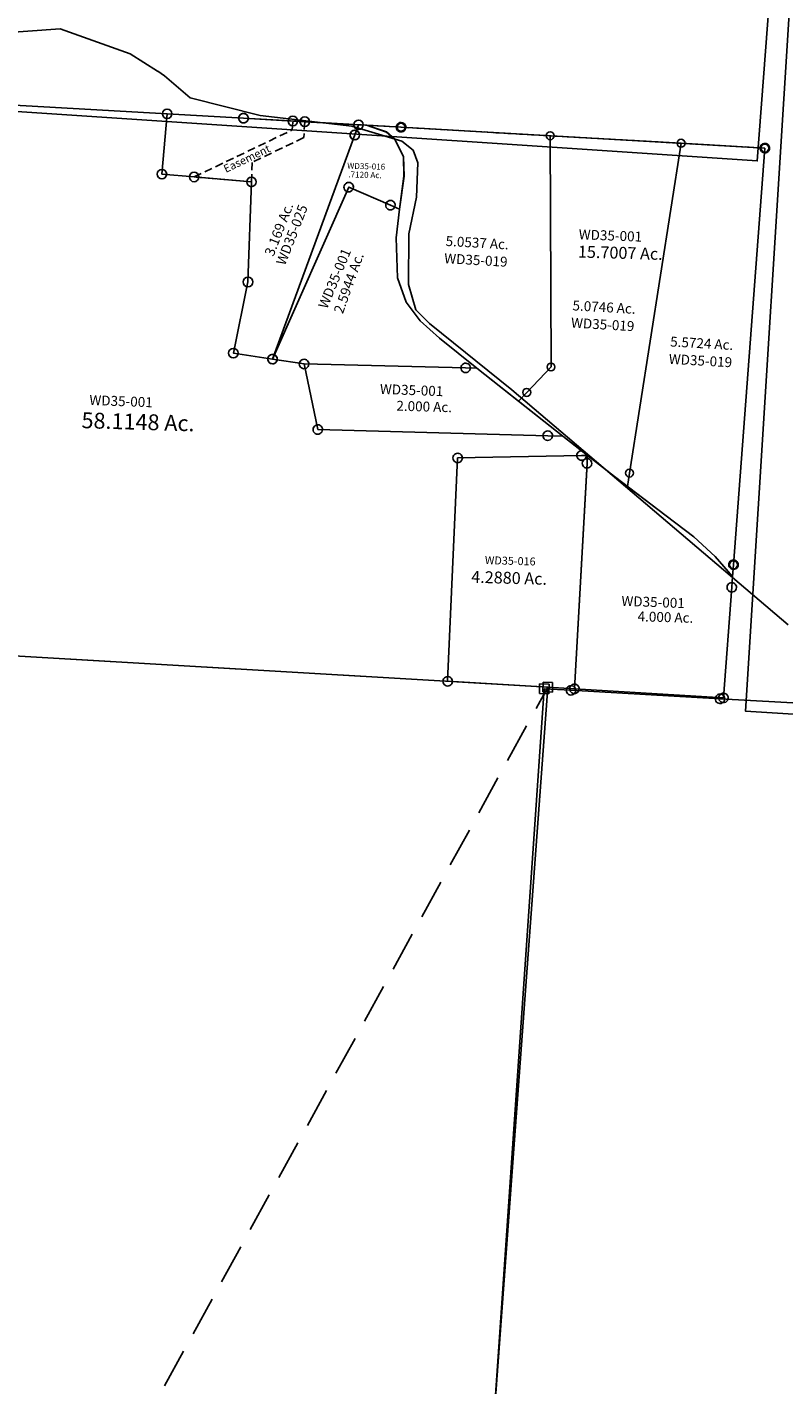
# Model space of a CAD drawing. Units: feet. Extents: x 2014218 to 2073643, y 525144 to 570459.
# Drawn here: x 2033086 to 2034997, y 556340 to 559766 of the extents above; entities that cross this region are included whole.
import ezdxf
from ezdxf.enums import TextEntityAlignment as Align

# ---------------------------------------------------------------- set-up
doc = ezdxf.new("R2010")
doc.units = ezdxf.units.FT
doc.header["$MEASUREMENT"] = 0
doc.linetypes.add('DASHED', pattern=[0.75, 0.5, -0.25])
for name, color, linetype in [('DEED', 30, 'CONTINUOUS'), ('OMTA GPS ROADS', 4, 'CONTINUOUS'), ('SURVEY', 2, 'CONTINUOUS')]:
    doc.layers.add(name, color=color, linetype=linetype)
doc.styles.add('ARIAL', font='arial.ttf')
doc.styles.get("Standard").update_dxf_attribs({"font": 'romans.shx', "height": 400})

# ---------------------------------------------------------------- blocks, each defined once
blk = doc.blocks.new('WARDWDA$C41E47CF0')
at = {"layer": 'SURVEY', "color": 2}
for p, q in [((254.1, 1391.8), (278.1, 1391.8)), ((254.1, 1367.8), (254.1, 1391.8)), ((260, 1019.6), (266.1, 1379.8)), ((266.1, 1379.8), (1374, 1348.3)), ((278.1, 1391.8), (278.1, 1367.8)), ((278.1, 1367.8), (254.1, 1367.8)), ((1362, 1348.3), (1362.5, 1351.4)), ((1362.5, 1345.2), (1362, 1348.3)), ((1362.5, 1351.4), (1363.7, 1354.3)), ((1363.7, 1342.3), (1362.5, 1345.2)), ((1363.7, 1354.3), (1365.6, 1356.7)), ((1365.6, 1339.9), (1363.7, 1342.3)), ((1365.6, 1356.7), (1368, 1358.6)), ((1368, 1338), (1365.6, 1339.9)), ((1368, 1358.6), (1370.9, 1359.8)), ((1370.9, 1336.8), (1368, 1338)), ((1370.9, 1359.8), (1374, 1360.3)), ((1374, 1336.3), (1370.9, 1336.8)), ((1374, 1360.3), (1377.1, 1359.8)), ((1374, 1348.3), (1684.7, 1339.5)), ((1377.1, 1336.8), (1374, 1336.3)), ((1377.1, 1359.8), (1380, 1358.6)), ((1380, 1338), (1377.1, 1336.8)), ((1380, 1358.6), (1382.4, 1356.7)), ((1382.4, 1339.9), (1380, 1338)), ((1382.4, 1356.7), (1384.3, 1354.3)), ((1384.3, 1342.3), (1382.4, 1339.9)), ((1384.3, 1354.3), (1385.5, 1351.4)), ((1385.5, 1345.2), (1384.3, 1342.3)), ((1385.5, 1351.4), (1386, 1348.3)), ((1386, 1348.3), (1385.5, 1345.2)), ((1684.7, 1339.5), (1736.2, 1323.8)), ((1684.7, 1339.5), (1736.2, 1323.8)), ((1772.3, 1337), (1684.7, 1339.5)), ((1760.3, 1337), (1760.8, 1340.1)), ((1760.8, 1333.8), (1760.3, 1337)), ((1760.8, 1340.1), (1762, 1343)), ((1762, 1343), (1763.9, 1345.4)), ((1763.9, 1345.4), (1766.3, 1347.3)), ((1766.3, 1347.3), (1769.2, 1348.5)), ((1769.2, 1348.5), (1772.3, 1349)), ((1772.3, 1349), (1775.4, 1348.5)), ((2691.6, 1310.8), (1772.3, 1337)), ((1775.4, 1348.5), (1778.3, 1347.3)), ((1778.3, 1347.3), (1780.7, 1345.4)), ((1780.7, 1345.4), (1782.6, 1343)), ((1782.6, 1343), (1783.8, 1340.1)), ((1783.8, 1340.1), (1784.3, 1337)), ((1784.3, 1337), (1783.8, 1333.8)), ((1736.2, 1323.8), (1757.5, 1306.7)), ((1736.2, 1323.8), (1757.5, 1306.7)), ((1757.5, 1306.7), (1780.5, 1262.4)), ((1757.5, 1306.7), (1780.5, 1262.4)), ((1762, 1331), (1760.8, 1333.8)), ((1763.9, 1328.6), (1762, 1331)), ((1766.3, 1326.6), (1763.9, 1328.6)), ((1769.2, 1325.4), (1766.3, 1326.6)), ((1772.3, 1325), (1769.2, 1325.4)), ((1775.4, 1325.4), (1772.3, 1325)), ((1778.3, 1326.6), (1775.4, 1325.4)), ((1780.7, 1328.6), (1778.3, 1326.6)), ((1782.6, 1331), (1780.7, 1328.6)), ((1783.8, 1333.8), (1782.6, 1331)), ((2642.9, 257.6), (2691.6, 1310.8)), ((2679.6, 1310.8), (2680.1, 1313.9)), ((2680.1, 1307.7), (2679.6, 1310.8)), ((2680.1, 1313.9), (2681.3, 1316.8)), ((2681.3, 1304.8), (2680.1, 1307.7)), ((2681.3, 1316.8), (2683.2, 1319.2)), ((2683.2, 1302.4), (2681.3, 1304.8)), ((2683.2, 1319.2), (2685.6, 1321.1)), ((2685.6, 1300.5), (2683.2, 1302.4)), ((2685.6, 1321.1), (2688.5, 1322.3)), ((2688.5, 1322.3), (2691.6, 1322.8)), ((2691.6, 1322.8), (2694.7, 1322.3)), ((2694.7, 1322.3), (2697.6, 1321.1)), ((2697.6, 1321.1), (2700, 1319.2)), ((2700, 1302.4), (2697.6, 1300.5)), ((2700, 1319.2), (2701.9, 1316.8)), ((2701.9, 1304.8), (2700, 1302.4)), ((2701.9, 1316.8), (2703.1, 1313.9)), ((2703.1, 1307.7), (2701.9, 1304.8)), ((2703.1, 1313.9), (2703.6, 1310.8)), ((2703.6, 1310.8), (2703.1, 1307.7)), ((2688.5, 1299.3), (2685.6, 1300.5)), ((2691.6, 1298.8), (2688.5, 1299.3)), ((2694.7, 1299.3), (2691.6, 1298.8)), ((2697.6, 1300.5), (2694.7, 1299.3)), ((1780.5, 1262.4), (1783.2, 1213.9)), ((1780.5, 1262.4), (1783.2, 1213.9)), ((1783.2, 1213.9), (1774.3, 1130.3)), ((1783.2, 1213.9), (1774.3, 1130.3)), ((1644.5, 1182), (1464.8, 742.6)), ((1644.5, 1182), (1464.8, 742.6)), ((1632.5, 1182), (1633, 1185.1)), ((1633, 1178.9), (1632.5, 1182)), ((1633, 1185.1), (1634.2, 1188)), ((1634.2, 1176), (1633, 1178.9)), ((1634.2, 1188), (1636.1, 1190.4)), ((1636.1, 1173.6), (1634.2, 1176)), ((1636.1, 1190.4), (1638.5, 1192.3)), ((1638.5, 1171.7), (1636.1, 1173.6)), ((1638.5, 1192.3), (1641.4, 1193.5)), ((1641.4, 1170.5), (1638.5, 1171.7)), ((1641.4, 1193.5), (1644.5, 1194)), ((1644.5, 1170), (1641.4, 1170.5)), ((1644.5, 1194), (1647.7, 1193.5)), ((1751.1, 1139.6), (1644.5, 1182)), ((1751.1, 1139.6), (1644.5, 1182)), ((1647.7, 1170.5), (1644.5, 1170)), ((1647.7, 1193.5), (1650.5, 1192.3)), ((1650.5, 1171.7), (1647.7, 1170.5)), ((1650.5, 1192.3), (1652.9, 1190.4)), ((1652.9, 1173.6), (1650.5, 1171.7)), ((1652.9, 1190.4), (1654.9, 1188)), ((1654.9, 1176), (1652.9, 1173.6)), ((1654.9, 1188), (1656.1, 1185.1)), ((1656.1, 1178.9), (1654.9, 1176)), ((1656.1, 1185.1), (1656.5, 1182)), ((1656.5, 1182), (1656.1, 1178.9)), ((1739.1, 1139.6), (1739.5, 1142.7)), ((1739.5, 1136.5), (1739.1, 1139.6)), ((1739.5, 1142.7), (1740.7, 1145.6)), ((1740.7, 1133.6), (1739.5, 1136.5)), ((1740.7, 1145.6), (1742.7, 1148)), ((1742.7, 1131.2), (1740.7, 1133.6)), ((1742.7, 1148), (1745.1, 1149.9)), ((1745.1, 1129.3), (1742.7, 1131.2)), ((1745.1, 1149.9), (1747.9, 1151.1)), ((1747.9, 1151.1), (1751.1, 1151.6)), ((1751.1, 1151.6), (1754.2, 1151.1)), ((1774.3, 1130.3), (1751.1, 1139.6)), ((1774.3, 1130.3), (1751.1, 1139.6)), ((1754.2, 1151.1), (1757.1, 1149.9)), ((1757.1, 1149.9), (1759.5, 1148)), ((1759.5, 1131.2), (1757.1, 1129.3)), ((1759.5, 1148), (1761.4, 1145.6)), ((1761.4, 1133.6), (1759.5, 1131.2)), ((1761.4, 1145.6), (1762.6, 1142.7)), ((1762.6, 1136.5), (1761.4, 1133.6)), ((1762.6, 1142.7), (1763.1, 1139.6)), ((1763.1, 1139.6), (1762.6, 1136.5)), ((1747.9, 1128.1), (1745.1, 1129.3)), ((1751.1, 1127.6), (1747.9, 1128.1)), ((1754.2, 1128.1), (1751.1, 1127.6)), ((1757.1, 1129.3), (1754.2, 1128.1)), ((1767.8, 1057.5), (1774.3, 1130.3)), ((1774.3, 1130.3), (1767.8, 1057.5)), ((6.7, 1026.8), (7.9, 1029.7)), ((7.9, 1029.7), (9.9, 1032.1)), ((9.9, 1032.1), (12.3, 1034)), ((12.3, 1034), (15.1, 1035.2)), ((15.1, 1035.2), (18.3, 1035.7)), ((18.3, 1035.7), (21.4, 1035.2)), ((21.4, 1035.2), (24.3, 1034)), ((24.3, 1034), (26.7, 1032.1)), ((26.7, 1032.1), (28.6, 1029.7)), ((28.6, 1029.7), (29.8, 1026.8)), ((249.6, 1025.6), (251.6, 1028)), ((251.6, 1028), (254, 1030)), ((254, 1030), (256.8, 1031.2)), ((256.8, 1031.2), (260, 1031.6)), ((260, 1031.6), (263.1, 1031.2)), ((263.1, 1031.2), (266, 1030)), ((266, 1030), (268.4, 1028)), ((268.4, 1028), (270.3, 1025.6)), ((1774.4, 956.7), (1767.8, 1057.5)), ((1767.8, 1057.5), (1774.4, 956.7)), ((0, 0), (18.3, 1023.7)), ((6.3, 1023.7), (6.7, 1026.8)), ((6.7, 1020.6), (6.3, 1023.7)), ((7.9, 1017.7), (6.7, 1020.6)), ((9.9, 1015.3), (7.9, 1017.7)), ((12.3, 1013.4), (9.9, 1015.3)), ((15.1, 1012.2), (12.3, 1013.4)), ((18.3, 1011.7), (15.1, 1012.2)), ((18.3, 1023.7), (260, 1019.6)), ((21.4, 1012.2), (18.3, 1011.7)), ((24.3, 1013.4), (21.4, 1012.2)), ((26.7, 1015.3), (24.3, 1013.4)), ((28.6, 1017.7), (26.7, 1015.3)), ((29.8, 1020.6), (28.6, 1017.7)), ((29.8, 1026.8), (30.3, 1023.7)), ((30.3, 1023.7), (29.8, 1020.6)), ((248, 1019.6), (248.4, 1022.8)), ((248.4, 1016.5), (248, 1019.6)), ((248.4, 1022.8), (249.6, 1025.6)), ((249.6, 1013.6), (248.4, 1016.5)), ((251.6, 1011.2), (249.6, 1013.6)), ((254, 1009.3), (251.6, 1011.2)), ((256.8, 1008.1), (254, 1009.3)), ((260, 1007.6), (256.8, 1008.1)), ((263.1, 1008.1), (260, 1007.6)), ((266, 1009.3), (263.1, 1008.1)), ((268.4, 1011.2), (266, 1009.3)), ((270.3, 1013.6), (268.4, 1011.2)), ((270.3, 1025.6), (271.5, 1022.8)), ((271.5, 1016.5), (270.3, 1013.6)), ((271.5, 1022.8), (272, 1019.6)), ((272, 1019.6), (271.5, 1016.5)), ((1797.9, 895.7), (1774.4, 956.7)), ((1774.4, 956.7), (1797.9, 895.7)), ((1834.3, 850.1), (1797.9, 895.7)), ((1797.9, 895.7), (1834.3, 850.1)), ((1884.2, 807.7), (1834.3, 850.1)), ((1834.3, 850.1), (1884.2, 807.7)), ((1981.1, 734.8), (1884.2, 807.7)), ((1884.2, 807.7), (1981.1, 734.8)), ((1458.8, 753), (1461.7, 754.2)), ((1461.7, 754.2), (1464.8, 754.6)), ((1464.8, 754.6), (1467.9, 754.2)), ((1467.9, 754.2), (1470.8, 753)), ((1452.8, 742.6), (1453.3, 745.8)), ((1453.3, 739.5), (1452.8, 742.6)), ((1453.3, 745.8), (1454.5, 748.6)), ((1454.5, 736.6), (1453.3, 739.5)), ((1454.5, 748.6), (1456.4, 751)), ((1456.4, 734.2), (1454.5, 736.6)), ((1456.4, 751), (1458.8, 753)), ((1458.8, 732.3), (1456.4, 734.2)), ((1461.7, 731.1), (1458.8, 732.3)), ((1464.8, 730.6), (1461.7, 731.1)), ((1464.8, 742.6), (1544.8, 732.7)), ((1464.8, 742.6), (1544.8, 732.7)), ((1467.9, 731.1), (1464.8, 730.6)), ((1470.8, 732.3), (1467.9, 731.1)), ((1470.8, 753), (1473.2, 751)), ((1473.2, 734.2), (1470.8, 732.3)), ((1473.2, 751), (1475.1, 748.6)), ((1475.1, 736.6), (1473.2, 734.2)), ((1475.1, 748.6), (1476.3, 745.8)), ((1476.3, 739.5), (1475.1, 736.6)), ((1476.3, 745.8), (1476.8, 742.6)), ((1476.8, 742.6), (1476.3, 739.5)), ((1532.8, 732.7), (1533.3, 735.9)), ((1533.3, 729.6), (1532.8, 732.7)), ((1533.3, 735.9), (1534.5, 738.7)), ((1534.5, 726.7), (1533.3, 729.6)), ((1534.5, 738.7), (1536.4, 741.1)), ((1536.4, 724.3), (1534.5, 726.7)), ((1536.4, 741.1), (1538.8, 743.1)), ((1538.8, 722.4), (1536.4, 724.3)), ((1538.8, 743.1), (1541.7, 744.3)), ((1541.7, 721.2), (1538.8, 722.4)), ((1541.7, 744.3), (1544.8, 744.7)), ((1544.8, 720.7), (1541.7, 721.2)), ((1544.8, 744.7), (1547.9, 744.3)), ((1544.8, 732.7), (1952.6, 734.7)), ((1544.8, 732.7), (1952.6, 734.7)), ((1544.8, 732.7), (1584.1, 568.4)), ((1584.1, 568.4), (1544.8, 732.7)), ((1547.9, 721.2), (1544.8, 720.7)), ((1547.9, 744.3), (1550.8, 743.1)), ((1550.8, 722.4), (1547.9, 721.2)), ((1550.8, 743.1), (1553.2, 741.1)), ((1553.2, 724.3), (1550.8, 722.4)), ((1553.2, 741.1), (1555.1, 738.7)), ((1555.1, 726.7), (1553.2, 724.3)), ((1555.1, 738.7), (1556.3, 735.9)), ((1556.3, 729.6), (1555.1, 726.7)), ((1556.3, 735.9), (1556.8, 732.7)), ((1556.8, 732.7), (1556.3, 729.6)), ((1940.6, 734.7), (1941.1, 737.8)), ((1941.1, 731.5), (1940.6, 734.7)), ((1941.1, 737.8), (1942.3, 740.7)), ((1942.3, 728.7), (1941.1, 731.5)), ((1942.3, 740.7), (1944.2, 743.1)), ((1944.2, 726.3), (1942.3, 728.7)), ((1944.2, 743.1), (1946.6, 745)), ((1946.6, 724.3), (1944.2, 726.3)), ((1946.6, 745), (1949.5, 746.2)), ((1949.5, 723.1), (1946.6, 724.3)), ((1949.5, 746.2), (1952.6, 746.7)), ((1952.6, 722.7), (1949.5, 723.1)), ((1952.6, 746.7), (1955.7, 746.2)), ((1952.6, 734.7), (1981.1, 734.8)), ((1952.6, 734.7), (1981.1, 734.8)), ((1955.7, 723.1), (1952.6, 722.7)), ((1955.7, 746.2), (1958.6, 745)), ((1958.6, 724.3), (1955.7, 723.1)), ((1958.6, 745), (1961, 743.1)), ((1961, 726.3), (1958.6, 724.3)), ((1961, 743.1), (1962.9, 740.7)), ((1962.9, 728.7), (1961, 726.3)), ((1962.9, 740.7), (1964.1, 737.8)), ((1964.1, 731.5), (1962.9, 728.7)), ((1964.1, 737.8), (1964.6, 734.7)), ((1964.6, 734.7), (1964.1, 731.5)), ((1981.1, 734.8), (2202.9, 569.6)), ((1981.1, 734.8), (2202.9, 569.6)), ((1572.1, 568.4), (1572.6, 571.5)), ((1572.6, 565.3), (1572.1, 568.4)), ((1572.6, 571.5), (1573.8, 574.4)), ((1573.8, 562.4), (1572.6, 565.3)), ((1573.8, 574.4), (1575.7, 576.8)), ((1575.7, 560), (1573.8, 562.4)), ((1575.7, 576.8), (1578.1, 578.7)), ((1578.1, 558.1), (1575.7, 560)), ((1578.1, 578.7), (1581, 579.9)), ((1581, 556.9), (1578.1, 558.1)), ((1581, 579.9), (1584.1, 580.4)), ((1584.1, 556.4), (1581, 556.9)), ((1584.1, 580.4), (1587.2, 579.9)), ((1584.1, 568.4), (2164.8, 569.6)), ((2164.8, 569.6), (1584.1, 568.4)), ((1587.2, 556.9), (1584.1, 556.4)), ((1587.2, 579.9), (1590.1, 578.7)), ((1590.1, 558.1), (1587.2, 556.9)), ((1590.1, 578.7), (1592.5, 576.8)), ((1592.5, 560), (1590.1, 558.1)), ((1592.5, 576.8), (1594.4, 574.4)), ((1594.4, 562.4), (1592.5, 560)), ((1594.4, 574.4), (1595.6, 571.5)), ((1595.6, 565.3), (1594.4, 562.4)), ((1595.6, 571.5), (1596.1, 568.4)), ((1596.1, 568.4), (1595.6, 565.3)), ((2152.8, 569.6), (2153.3, 572.7)), ((2153.3, 566.4), (2152.8, 569.6)), ((2153.3, 572.7), (2154.5, 575.6)), ((2154.5, 563.6), (2153.3, 566.4)), ((2154.5, 575.6), (2156.4, 578)), ((2156.4, 561.2), (2154.5, 563.6)), ((2156.4, 578), (2158.8, 579.9)), ((2158.8, 559.2), (2156.4, 561.2)), ((2158.8, 579.9), (2161.7, 581.1)), ((2161.7, 558), (2158.8, 559.2)), ((2161.7, 581.1), (2164.8, 581.6)), ((2164.8, 557.6), (2161.7, 558)), ((2164.8, 581.6), (2168, 581.1)), ((2164.8, 569.6), (2202.9, 569.6)), ((2202.9, 569.6), (2164.8, 569.6)), ((2168, 558), (2164.8, 557.6)), ((2168, 581.1), (2170.8, 579.9)), ((2170.8, 559.2), (2168, 558)), ((2170.8, 579.9), (2173.2, 578)), ((2173.2, 561.2), (2170.8, 559.2)), ((2173.2, 578), (2175.2, 575.6)), ((2175.2, 563.6), (2173.2, 561.2)), ((2175.2, 575.6), (2176.4, 572.7)), ((2176.4, 566.4), (2175.2, 563.6)), ((2176.4, 572.7), (2176.8, 569.6)), ((2176.8, 569.6), (2176.4, 566.4)), ((2202.9, 569.6), (2266.4, 522.7)), ((2202.9, 569.6), (2266.4, 522.7)), ((2259.9, 513), (2262.8, 514.2)), ((2262.8, 514.2), (2265.9, 514.7)), ((2266.4, 522.7), (2265.9, 502.7)), ((2265.9, 502.7), (2266.4, 522.7)), ((2265.9, 514.7), (2269, 514.2)), ((2266.4, 522.7), (2336.2, 471.1)), ((2266.4, 522.7), (2336.2, 471.1)), ((2269, 514.2), (2271.9, 513)), ((2265.9, 502.7), (2250.6, -67)), ((2250.6, -67), (2265.9, 502.7)), ((2253.9, 502.7), (2254.4, 505.8)), ((2254.4, 499.6), (2253.9, 502.7)), ((2254.4, 505.8), (2255.6, 508.7)), ((2255.6, 496.7), (2254.4, 499.6)), ((2255.6, 508.7), (2257.5, 511.1)), ((2257.5, 494.3), (2255.6, 496.7)), ((2257.5, 511.1), (2259.9, 513)), ((2259.9, 492.4), (2257.5, 494.3)), ((2262.8, 491.2), (2259.9, 492.4)), ((2265.9, 490.7), (2262.8, 491.2)), ((2269, 491.2), (2265.9, 490.7)), ((2271.9, 492.4), (2269, 491.2)), ((2271.9, 513), (2274.3, 511.1)), ((2274.3, 494.3), (2271.9, 492.4)), ((2274.3, 511.1), (2276.2, 508.7)), ((2276.2, 496.7), (2274.3, 494.3)), ((2276.2, 508.7), (2277.4, 505.8)), ((2277.4, 499.6), (2276.2, 496.7)), ((2277.4, 505.8), (2277.9, 502.7)), ((2277.9, 502.7), (2277.4, 499.6)), ((2336.2, 471.1), (2469.3, 376)), ((2336.2, 471.1), (2469.3, 376)), ((2469.3, 376), (2541.1, 325.1)), ((2469.3, 376), (2541.1, 325.1)), ((2541.1, 325.1), (2596.2, 276.7)), ((2541.1, 325.1), (2596.2, 276.7)), ((2596.2, 276.7), (2641.5, 227.6)), ((2596.2, 276.7), (2641.5, 227.6)), ((2630.9, 257.6), (2631.3, 260.7)), ((2631.3, 254.5), (2630.9, 257.6)), ((2631.3, 260.7), (2632.5, 263.6)), ((2632.5, 251.6), (2631.3, 254.5)), ((2632.5, 263.6), (2634.5, 266)), ((2634.5, 249.2), (2632.5, 251.6)), ((2634.5, 266), (2636.9, 267.9)), ((2636.9, 247.3), (2634.5, 249.2)), ((2636.9, 267.9), (2639.7, 269.1)), ((2639.7, 246.1), (2636.9, 247.3)), ((2639.7, 269.1), (2642.9, 269.6)), ((2642.9, 245.6), (2639.7, 246.1)), ((2641.5, 227.6), (2642.9, 257.6)), ((2642.9, 269.6), (2646, 269.1)), ((2646, 246.1), (2642.9, 245.6)), ((2646, 269.1), (2648.9, 267.9)), ((2648.9, 247.3), (2646, 246.1)), ((2648.9, 267.9), (2651.3, 266)), ((2651.3, 249.2), (2648.9, 247.3)), ((2651.3, 266), (2653.2, 263.6)), ((2653.2, 251.6), (2651.3, 249.2)), ((2653.2, 263.6), (2654.4, 260.7)), ((2654.4, 254.5), (2653.2, 251.6)), ((2654.4, 260.7), (2654.9, 257.6)), ((2654.9, 257.6), (2654.4, 254.5)), ((2628.7, 203.6), (2629.9, 206.5)), ((2629.9, 206.5), (2631.8, 208.9)), ((2631.8, 208.9), (2634.2, 210.8)), ((2634.2, 210.8), (2637.1, 212)), ((2637.1, 212), (2640.2, 212.5)), ((2641.5, 227.6), (2640.2, 200.5)), ((2640.2, 212.5), (2643.3, 212)), ((2643.3, 212), (2646.2, 210.8)), ((2646.2, 210.8), (2648.6, 208.9)), ((2648.6, 208.9), (2650.5, 206.5)), ((2650.5, 206.5), (2651.7, 203.6)), ((2640.2, 200.5), (2627.3, -79)), ((2628.2, 200.5), (2628.7, 203.6)), ((2628.7, 197.3), (2628.2, 200.5)), ((2629.9, 194.5), (2628.7, 197.3)), ((2631.8, 192.1), (2629.9, 194.5)), ((2634.2, 190.1), (2631.8, 192.1)), ((2637.1, 188.9), (2634.2, 190.1)), ((2640.2, 188.5), (2637.1, 188.9)), ((2643.3, 188.9), (2640.2, 188.5)), ((2646.2, 190.1), (2643.3, 188.9)), ((2648.6, 192.1), (2646.2, 190.1)), ((2650.5, 194.5), (2648.6, 192.1)), ((2651.7, 197.3), (2650.5, 194.5)), ((2651.7, 203.6), (2652.2, 200.5)), ((2652.2, 200.5), (2651.7, 197.3)), ((0, 0), (-412.3, 12.2)), ((-12, 0), (-11.5, 3.1)), ((-11.5, -3.1), (-12, 0)), ((-11.5, 3.1), (-10.3, 6)), ((-10.3, 6), (-8.4, 8.4)), ((-8.4, 8.4), (-6, 10.3)), ((-6, 10.3), (-3.1, 11.5)), ((-3.1, 11.5), (0, 12)), ((0, 12), (3.1, 11.5)), ((2183.1, -64.8), (0, 0)), ((3.1, 11.5), (6, 10.3)), ((6, 10.3), (8.4, 8.4)), ((8.4, 8.4), (10.3, 6)), ((10.3, 6), (11.5, 3.1)), ((11.5, 3.1), (12, 0)), ((12, 0), (11.5, -3.1)), ((-10.3, -6), (-11.5, -3.1)), ((-8.4, -8.4), (-10.3, -6)), ((-6, -10.3), (-8.4, -8.4)), ((-3.1, -11.5), (-6, -10.3)), ((0, -12), (-3.1, -11.5)), ((3.1, -11.5), (0, -12)), ((6, -10.3), (3.1, -11.5)), ((8.4, -8.4), (6, -10.3)), ((10.3, -6), (8.4, -8.4)), ((11.5, -3.1), (10.3, -6)), ((2171.1, -52.8), (2195.1, -52.8)), ((2171.1, -76.8), (2171.1, -52.8)), ((2250.6, -67), (2183.1, -64.8)), ((2195.1, -52.8), (2195.1, -76.8)), ((2238.6, -67), (2239.1, -63.8)), ((2239.1, -70.1), (2238.6, -67)), ((2239.1, -63.8), (2240.3, -61)), ((2240.3, -61), (2242.2, -58.6)), ((2242.2, -58.6), (2244.6, -56.6)), ((2244.6, -56.6), (2247.5, -55.4)), ((2247.5, -55.4), (2250.6, -55)), ((2250.6, -55), (2253.7, -55.4)), ((2627.3, -79), (2250.6, -67)), ((2253.7, -55.4), (2256.6, -56.6)), ((2256.6, -56.6), (2259, -58.6)), ((2259, -58.6), (2260.9, -61)), ((2260.9, -61), (2262.1, -63.8)), ((2262.1, -63.8), (2262.6, -67)), ((2262.6, -67), (2262.1, -70.1)), ((2621.3, -68.7), (2624.1, -67.5)), ((2624.1, -67.5), (2627.3, -67)), ((2627.3, -67), (2630.4, -67.5)), ((2630.4, -67.5), (2633.3, -68.7)), ((2195.1, -76.8), (2171.1, -76.8)), ((2240.3, -73), (2239.1, -70.1)), ((2242.2, -75.4), (2240.3, -73)), ((2244.6, -77.3), (2242.2, -75.4)), ((2247.5, -78.5), (2244.6, -77.3)), ((2250.6, -79), (2247.5, -78.5)), ((2253.7, -78.5), (2250.6, -79)), ((2256.6, -77.3), (2253.7, -78.5)), ((2259, -75.4), (2256.6, -77.3)), ((2260.9, -73), (2259, -75.4)), ((2262.1, -70.1), (2260.9, -73)), ((2615.3, -79), (2615.7, -75.9)), ((2615.7, -82.1), (2615.3, -79)), ((2615.7, -75.9), (2616.9, -73)), ((2616.9, -85), (2615.7, -82.1)), ((2616.9, -73), (2618.9, -70.6)), ((2618.9, -87.4), (2616.9, -85)), ((2618.9, -70.6), (2621.3, -68.7)), ((2621.3, -89.3), (2618.9, -87.4)), ((2624.1, -90.5), (2621.3, -89.3)), ((2627.3, -91), (2624.1, -90.5)), ((2630.4, -90.5), (2627.3, -91)), ((2633.3, -89.3), (2630.4, -90.5)), ((2633.3, -68.7), (2635.7, -70.6)), ((2635.7, -87.4), (2633.3, -89.3)), ((2635.7, -70.6), (2637.6, -73)), ((2637.6, -85), (2635.7, -87.4)), ((2637.6, -73), (2638.8, -75.9)), ((2638.8, -82.1), (2637.6, -85)), ((2638.8, -75.9), (2639.3, -79)), ((2639.3, -79), (2638.8, -82.1))]:
    blk.add_line(p, q, dxfattribs=at)
for s, height, p in [('15.7007 Ac.', 30, (2334.6, 1021.2)), ('2.000 Ac.', 25, (1851, 621.7)), ('58.1148 Ac.', 40, (1130.1, 554.7)), ('4.000 Ac.', 25, (2475, 108))]:
    blk.add_text(s, height=height, dxfattribs=at).set_placement(p, align=Align.CENTER)
blk.add_text('2.5944 Ac.', height=25, rotation=72.0302, dxfattribs=at).set_placement((1663.5, 936.3), align=Align.CENTER)
at = {"layer": 'SURVEY', "color": 1, "char_height": 25, "width": 244.653, "attachment_point": 1}
for insert, rotation in [((2228.6, 1092.3), 359.4716), ((1575.4, 880.5), 69.0801), ((1738.2, 687.9), 359.4716), ((1006, 638.8), 359.4716), ((2363, 170.9), 359.4716)]:
    blk.add_mtext('WD35-001', dxfattribs=dict(at, insert=insert, rotation=rotation))
blk = doc.blocks.new('WARDA$C2EC5350B')
at = {"layer": 'SURVEY'}
for p, q in [((2976.2, 5380.6), (3000.2, 5380.6)), ((2976.2, 5356.6), (2976.2, 5380.6)), ((3000.2, 5380.6), (3000.2, 5356.6)), ((3000.2, 5356.6), (2976.2, 5356.6))]:
    blk.add_line(p, q, dxfattribs=at)
at = {"layer": 'SURVEY', "color": 3, "linetype": 'DASHED', "ltscale": 200}
blk.add_line((1935.5, 3310.9), (2988.2, 5368.6), dxfattribs=at)
at = {"layer": 'SURVEY'}
blk.add_lwpolyline([(297.2, 3264.9), (353.5, 4614), (361.6, 4815.7), (372.8, 5013), (378.8, 5143.1), (392.8, 5445.6), (805.1, 5433.4), (2988.2, 5368.6), (2892.7, 3217.5)], dxfattribs=at)
blk = doc.blocks.new('A$C50302EF0')
at = {"layer": 'SURVEY', "color": 2, "linetype": 'Continuous'}
for p, q in [((182.5, 4593.9), (206.5, 4593.9)), ((182.5, 4569.9), (182.5, 4593.9)), ((206.5, 4593.9), (206.5, 4569.9)), ((256, 4590.1), (258.9, 4591.3)), ((258.9, 4591.3), (262, 4591.7)), ((262, 4591.7), (265.1, 4591.3)), ((265.1, 4591.3), (268, 4590.1)), ((206.5, 4569.9), (182.5, 4569.9)), ((250, 4579.7), (250.5, 4582.9)), ((250.5, 4576.6), (250, 4579.7)), ((250.5, 4582.9), (251.7, 4585.7)), ((251.7, 4573.7), (250.5, 4576.6)), ((251.7, 4585.7), (253.6, 4588.1)), ((253.6, 4571.3), (251.7, 4573.7)), ((253.6, 4588.1), (256, 4590.1)), ((256, 4569.4), (253.6, 4571.3)), ((258.9, 4568.2), (256, 4569.4)), ((262, 4567.7), (258.9, 4568.2)), ((265.1, 4568.2), (262, 4567.7)), ((268, 4569.4), (265.1, 4568.2)), ((268, 4590.1), (270.4, 4588.1)), ((270.4, 4571.3), (268, 4569.4)), ((270.4, 4588.1), (272.3, 4585.7)), ((272.3, 4573.7), (270.4, 4571.3)), ((272.3, 4585.7), (273.5, 4582.9)), ((273.5, 4576.6), (272.3, 4573.7)), ((273.5, 4582.9), (274, 4579.7)), ((274, 4579.7), (273.5, 4576.6)), ((626.7, 4567.7), (627.2, 4570.8)), ((627.2, 4564.6), (626.7, 4567.7)), ((627.2, 4570.8), (628.4, 4573.7)), ((628.4, 4561.7), (627.2, 4564.6)), ((628.4, 4573.7), (630.3, 4576.1)), ((630.3, 4559.3), (628.4, 4561.7)), ((630.3, 4576.1), (632.7, 4578)), ((632.7, 4557.4), (630.3, 4559.3)), ((632.7, 4578), (635.6, 4579.2)), ((635.6, 4556.2), (632.7, 4557.4)), ((635.6, 4579.2), (638.7, 4579.7)), ((638.7, 4579.7), (641.8, 4579.2)), ((641.8, 4579.2), (644.7, 4578)), ((644.7, 4557.4), (641.8, 4556.2)), ((644.7, 4578), (647.1, 4576.1)), ((647.1, 4559.3), (644.7, 4557.4)), ((647.1, 4576.1), (649, 4573.7)), ((649, 4561.7), (647.1, 4559.3)), ((649, 4573.7), (650.2, 4570.8)), ((650.2, 4564.6), (649, 4561.7)), ((650.2, 4570.8), (650.7, 4567.7)), ((650.7, 4567.7), (650.2, 4564.6)), ((638.7, 4555.7), (635.6, 4556.2)), ((641.8, 4556.2), (638.7, 4555.7))]:
    blk.add_line(p, q, dxfattribs=at)
at = {"layer": 'SURVEY', "color": 2}
for points in [[(194.5, 4581.9), (262, 4579.7), (638.7, 4567.7), (868.8, 4560.3)], [(99, 2430.7), (194.5, 4581.9)]]:
    blk.add_lwpolyline(points, dxfattribs=at)
blk = doc.blocks.new('A$C3D1E636D')
at = {"layer": 'SURVEY', "color": 6, "linetype": 'Continuous'}
for p, q in [((354.5, 614.9), (355.7, 617.7)), ((355.7, 617.7), (357.7, 620.1)), ((357.7, 620.1), (360.1, 622.1)), ((360.1, 622.1), (362.9, 623.3)), ((362.9, 623.3), (366.1, 623.7)), ((366.1, 623.7), (369.2, 623.3)), ((369.2, 623.3), (372.1, 622.1)), ((372.1, 622.1), (374.5, 620.1)), ((374.5, 620.1), (376.4, 617.7)), ((376.4, 617.7), (377.6, 614.9)), ((41.7, 596.7), (42.2, 599.8)), ((42.2, 593.6), (41.7, 596.7)), ((42.2, 599.8), (43.4, 602.7)), ((43.4, 590.7), (42.2, 593.6)), ((43.4, 602.7), (45.3, 605.1)), ((45.3, 588.3), (43.4, 590.7)), ((45.3, 605.1), (47.7, 607)), ((47.7, 586.4), (45.3, 588.3)), ((47.7, 607), (50.6, 608.2)), ((50.6, 585.2), (47.7, 586.4)), ((50.6, 608.2), (53.7, 608.7)), ((53.7, 584.7), (50.6, 585.2)), ((53.7, 608.7), (56.8, 608.2)), ((56.8, 585.2), (53.7, 584.7)), ((56.8, 608.2), (59.7, 607)), ((59.7, 586.4), (56.8, 585.2)), ((59.7, 607), (62.1, 605.1)), ((62.1, 588.3), (59.7, 586.4)), ((62.1, 605.1), (64, 602.7)), ((64, 590.7), (62.1, 588.3)), ((64, 602.7), (65.2, 599.8)), ((65.2, 593.6), (64, 590.7)), ((65.2, 599.8), (65.7, 596.7)), ((65.7, 596.7), (65.2, 593.6)), ((354.1, 611.7), (354.5, 614.9)), ((354.5, 608.6), (354.1, 611.7)), ((355.7, 605.7), (354.5, 608.6)), ((357.7, 603.3), (355.7, 605.7)), ((360.1, 601.4), (357.7, 603.3)), ((362.9, 600.2), (360.1, 601.4)), ((366.1, 599.7), (362.9, 600.2)), ((369.2, 600.2), (366.1, 599.7)), ((368.5, 592.5), (369, 595.6)), ((369, 589.3), (368.5, 592.5)), ((369, 595.6), (370.2, 598.5)), ((370.2, 586.5), (369, 589.3)), ((372.1, 601.4), (369.2, 600.2)), ((370.2, 598.5), (372.1, 600.9)), ((372.1, 584.1), (370.2, 586.5)), ((374.5, 603.3), (372.1, 601.4)), ((372.1, 600.9), (374.5, 602.8)), ((374.5, 582.1), (372.1, 584.1)), ((376.4, 605.7), (374.5, 603.3)), ((374.5, 602.8), (377.4, 604)), ((377.6, 608.6), (376.4, 605.7)), ((377.4, 604), (380.5, 604.5)), ((377.6, 614.9), (378.1, 611.7)), ((378.1, 611.7), (377.6, 608.6)), ((380.5, 604.5), (383.6, 604)), ((383.6, 604), (386.5, 602.8)), ((386.5, 602.8), (388.9, 600.9)), ((388.9, 584.1), (386.5, 582.1)), ((388.9, 600.9), (390.8, 598.5)), ((390.8, 586.5), (388.9, 584.1)), ((390.8, 598.5), (392, 595.6)), ((392, 589.3), (390.8, 586.5)), ((392, 595.6), (392.5, 592.5)), ((392.5, 592.5), (392, 589.3)), ((377.4, 580.9), (374.5, 582.1)), ((380.5, 580.5), (377.4, 580.9)), ((383.6, 580.9), (380.5, 580.5)), ((386.5, 582.1), (383.6, 580.9)), ((32.8, 32.5), (33.3, 35.6)), ((33.3, 35.6), (34.5, 38.5)), ((34.5, 38.5), (36.4, 40.9)), ((36.4, 40.9), (38.8, 42.8)), ((38.8, 42.8), (41.7, 44)), ((41.7, 44), (44.8, 44.5)), ((44.8, 44.5), (47.9, 44)), ((47.9, 44), (50.8, 42.8)), ((50.8, 42.8), (53.2, 40.9)), ((53.2, 40.9), (55.1, 38.5)), ((55.1, 38.5), (56.3, 35.6)), ((56.3, 35.6), (56.8, 32.5)), ((285.7, 37), (309.7, 37)), ((285.7, 13), (285.7, 37)), ((309.7, 37), (309.7, 13)), ((359.2, 33.2), (362.1, 34.4)), ((362.1, 34.4), (365.2, 34.8)), ((365.2, 34.8), (368.3, 34.4)), ((368.3, 34.4), (371.2, 33.2)), ((33.3, 29.4), (32.8, 32.5)), ((34.5, 26.5), (33.3, 29.4)), ((36.4, 24.1), (34.5, 26.5)), ((38.8, 22.2), (36.4, 24.1)), ((41.7, 21), (38.8, 22.2)), ((44.8, 20.5), (41.7, 21)), ((47.9, 21), (44.8, 20.5)), ((50.8, 22.2), (47.9, 21)), ((53.2, 24.1), (50.8, 22.2)), ((55.1, 26.5), (53.2, 24.1)), ((56.3, 29.4), (55.1, 26.5)), ((56.8, 32.5), (56.3, 29.4)), ((309.7, 13), (285.7, 13)), ((353.2, 22.8), (353.7, 26)), ((353.7, 19.7), (353.2, 22.8)), ((353.7, 26), (354.9, 28.8)), ((354.9, 16.8), (353.7, 19.7)), ((354.9, 28.8), (356.8, 31.2)), ((356.8, 14.4), (354.9, 16.8)), ((356.8, 31.2), (359.2, 33.2)), ((359.2, 12.5), (356.8, 14.4)), ((362.1, 11.3), (359.2, 12.5)), ((365.2, 10.8), (362.1, 11.3)), ((368.3, 11.3), (365.2, 10.8)), ((371.2, 12.5), (368.3, 11.3)), ((371.2, 33.2), (373.6, 31.2)), ((373.6, 14.4), (371.2, 12.5)), ((373.6, 31.2), (375.5, 28.8)), ((375.5, 16.8), (373.6, 14.4)), ((375.5, 28.8), (376.7, 26)), ((376.7, 19.7), (375.5, 16.8)), ((376.7, 26), (377.2, 22.8)), ((377.2, 22.8), (376.7, 19.7)), ((729.9, 10.8), (730.4, 13.9)), ((730.4, 7.7), (729.9, 10.8)), ((730.4, 13.9), (731.6, 16.8)), ((731.6, 4.8), (730.4, 7.7)), ((731.6, 16.8), (733.5, 19.2)), ((733.5, 2.4), (731.6, 4.8)), ((733.5, 19.2), (735.9, 21.1)), ((735.9, 0.5), (733.5, 2.4)), ((735.9, 21.1), (738.8, 22.3)), ((738.8, -0.7), (735.9, 0.5)), ((738.8, 22.3), (741.9, 22.8)), ((741.9, 22.8), (745, 22.3)), ((745, 22.3), (747.9, 21.1)), ((747.9, 0.5), (745, -0.7)), ((747.9, 21.1), (750.3, 19.2)), ((750.3, 2.4), (747.9, 0.5)), ((750.3, 19.2), (752.2, 16.8)), ((752.2, 4.8), (750.3, 2.4)), ((752.2, 16.8), (753.4, 13.9)), ((753.4, 7.7), (752.2, 4.8)), ((753.4, 13.9), (753.9, 10.8)), ((753.9, 10.8), (753.4, 7.7)), ((741.9, -1.2), (738.8, -0.7)), ((745, -0.7), (741.9, -1.2))]:
    blk.add_line(p, q, dxfattribs=at)
at = {"layer": 'SURVEY', "color": 6, "linetype": 'Continuous', "ltscale": 40}
blk.add_line((296.3, -20.7), (297.7, 25), dxfattribs=at)
at = {"layer": 'SURVEY', "color": 6}
for points in [[(381, 612.4), (380.5, 592.5), (365.2, 22.8), (297.7, 25), (44.8, 32.5), (53.7, 596.7), (366.1, 611.7), (381, 612.5)], [(365.2, 22.8), (741.9, 10.8)]]:
    blk.add_lwpolyline(points, dxfattribs=at)
at = {"layer": 'SURVEY', "color": 1}
blk.add_text('WD35-016', height=20, dxfattribs=at).set_placement((130, 331))
at = {"layer": 'SURVEY', "color": 6}
blk.add_text('4.2880 Ac.', height=30, dxfattribs=at).set_placement((96.7, 283))
blk = doc.blocks.new('A$C2D67214A')
at = {"layer": 'SURVEY', "color": 6, "linetype": 'Continuous'}
for p, q in [((68.4, 616.4), (71.3, 617.6)), ((71.3, 617.6), (74.4, 618.1)), ((74.4, 618.1), (77.6, 617.6)), ((77.6, 617.6), (80.4, 616.4)), ((62.4, 606.1), (62.9, 609.2)), ((62.9, 603), (62.4, 606.1)), ((62.9, 609.2), (64.1, 612.1)), ((64.1, 600.1), (62.9, 603)), ((64.1, 612.1), (66, 614.5)), ((66, 597.7), (64.1, 600.1)), ((66, 614.5), (68.4, 616.4)), ((68.4, 595.8), (66, 597.7)), ((71.3, 594.6), (68.4, 595.8)), ((74.4, 594.1), (71.3, 594.6)), ((77.6, 594.6), (74.4, 594.1)), ((80.4, 595.8), (77.6, 594.6)), ((80.4, 616.4), (82.8, 614.5)), ((82.8, 597.7), (80.4, 595.8)), ((82.8, 614.5), (84.8, 612.1)), ((84.8, 600.1), (82.8, 597.7)), ((84.8, 612.1), (86, 609.2)), ((86, 603), (84.8, 600.1)), ((86, 609.2), (86.4, 606.1)), ((86.4, 606.1), (86, 603)), ((350.5, 582.2), (353.3, 583.4)), ((353.3, 583.4), (356.5, 583.8)), ((356.5, 583.8), (359.6, 583.4)), ((359.6, 583.4), (362.5, 582.2)), ((460.8, 594.8), (461.3, 597.9)), ((461.3, 591.7), (460.8, 594.8)), ((461.3, 597.9), (462.5, 600.8)), ((462.5, 588.8), (461.3, 591.7)), ((462.5, 600.8), (464.4, 603.2)), ((464.4, 586.4), (462.5, 588.8)), ((464.4, 603.2), (466.8, 605.1)), ((466.8, 584.5), (464.4, 586.4)), ((466.8, 605.1), (469.7, 606.3)), ((469.7, 583.3), (466.8, 584.5)), ((469.7, 606.3), (472.8, 606.8)), ((472.8, 582.8), (469.7, 583.3)), ((472.8, 606.8), (475.9, 606.3)), ((475.9, 583.3), (472.8, 582.8)), ((475.9, 606.3), (478.8, 605.1)), ((478.8, 584.5), (475.9, 583.3)), ((478.8, 605.1), (481.2, 603.2)), ((481.2, 586.4), (478.8, 584.5)), ((481.2, 603.2), (483.1, 600.8)), ((483.1, 588.8), (481.2, 586.4)), ((483.1, 600.8), (484.3, 597.9)), ((484.3, 591.7), (483.1, 588.8)), ((484.3, 597.9), (484.8, 594.8)), ((484.8, 594.8), (484.3, 591.7)), ((344.5, 571.8), (344.9, 575)), ((344.9, 568.7), (344.5, 571.8)), ((344.9, 575), (346.1, 577.8)), ((346.1, 565.8), (344.9, 568.7)), ((346.1, 577.8), (348.1, 580.2)), ((348.1, 563.4), (346.1, 565.8)), ((348.1, 580.2), (350.5, 582.2)), ((350.5, 561.5), (348.1, 563.4)), ((353.3, 560.3), (350.5, 561.5)), ((356.5, 559.8), (353.3, 560.3)), ((359.6, 560.3), (356.5, 559.8)), ((362.5, 561.5), (359.6, 560.3)), ((362.5, 582.2), (364.9, 580.2)), ((364.9, 563.4), (362.5, 561.5)), ((364.9, 580.2), (366.8, 577.8)), ((366.8, 565.8), (364.9, 563.4)), ((366.8, 577.8), (368, 575)), ((368, 568.7), (366.8, 565.8)), ((368, 575), (368.5, 571.8)), ((368.5, 571.8), (368, 568.7)), ((1380.1, 568.6), (1380.6, 571.7)), ((1380.6, 565.5), (1380.1, 568.6)), ((1380.6, 571.7), (1381.8, 574.6)), ((1381.8, 562.6), (1380.6, 565.5)), ((1381.8, 574.6), (1383.7, 577)), ((1383.7, 560.2), (1381.8, 562.6)), ((1383.7, 577), (1386.1, 578.9)), ((1386.1, 558.3), (1383.7, 560.2)), ((1386.1, 578.9), (1389, 580.1)), ((1389, 557.1), (1386.1, 558.3)), ((1389, 580.1), (1392.1, 580.6)), ((1392.1, 556.6), (1389, 557.1)), ((1392.1, 580.6), (1395.2, 580.1)), ((1395.2, 557.1), (1392.1, 556.6)), ((1395.2, 580.1), (1398.1, 578.9)), ((1398.1, 558.3), (1395.2, 557.1)), ((1398.1, 578.9), (1400.5, 577)), ((1400.5, 560.2), (1398.1, 558.3)), ((1400.5, 577), (1402.4, 574.6)), ((1402.4, 562.6), (1400.5, 560.2)), ((1402.4, 574.6), (1403.6, 571.7)), ((1403.6, 565.5), (1402.4, 562.6)), ((1403.6, 571.7), (1404.1, 568.6)), ((1404.1, 568.6), (1403.6, 565.5)), ((333.5, 442.9), (334.7, 445.8)), ((334.7, 445.8), (336.6, 448.2)), ((336.6, 448.2), (339, 450.1)), ((339, 450.1), (341.9, 451.3)), ((341.9, 451.3), (345, 451.8)), ((345, 451.8), (348.1, 451.3)), ((348.1, 451.3), (351, 450.1)), ((351, 450.1), (353.4, 448.2)), ((353.4, 448.2), (355.3, 445.8)), ((355.3, 445.8), (356.5, 442.9)), ((333, 439.8), (333.5, 442.9)), ((333.5, 436.7), (333, 439.8)), ((334.7, 433.8), (333.5, 436.7)), ((336.6, 431.4), (334.7, 433.8)), ((339, 429.5), (336.6, 431.4)), ((341.9, 428.3), (339, 429.5)), ((345, 427.8), (341.9, 428.3)), ((348.1, 428.3), (345, 427.8)), ((351, 429.5), (348.1, 428.3)), ((353.4, 431.4), (351, 429.5)), ((355.3, 433.8), (353.4, 431.4)), ((356.5, 436.7), (355.3, 433.8)), ((356.5, 442.9), (357, 439.8)), ((357, 439.8), (356.5, 436.7)), ((439.5, 397.4), (440, 400.5)), ((440, 394.3), (439.5, 397.4)), ((440, 400.5), (441.2, 403.4)), ((441.2, 391.4), (440, 394.3)), ((441.2, 403.4), (443.1, 405.8)), ((443.1, 389), (441.2, 391.4)), ((443.1, 405.8), (445.5, 407.7)), ((445.5, 387.1), (443.1, 389)), ((445.5, 407.7), (448.4, 408.9)), ((448.4, 385.9), (445.5, 387.1)), ((448.4, 408.9), (451.5, 409.4)), ((451.5, 385.4), (448.4, 385.9)), ((451.5, 409.4), (454.6, 408.9)), ((454.6, 385.9), (451.5, 385.4)), ((454.6, 408.9), (457.5, 407.7)), ((457.5, 387.1), (454.6, 385.9)), ((457.5, 407.7), (459.9, 405.8)), ((459.9, 389), (457.5, 387.1)), ((459.9, 405.8), (461.8, 403.4)), ((461.8, 391.4), (459.9, 389)), ((461.8, 403.4), (463, 400.5)), ((463, 394.3), (461.8, 391.4)), ((463, 400.5), (463.5, 397.4)), ((463.5, 397.4), (463, 394.3)), ((153.2, 0.4), (153.7, 3.6)), ((153.7, -2.7), (153.2, 0.4)), ((153.7, 3.6), (154.9, 6.4)), ((154.9, 6.4), (156.8, 8.8)), ((156.8, 8.8), (159.2, 10.8)), ((159.2, 10.8), (162.1, 12)), ((162.1, 12), (165.2, 12.4)), ((165.2, 12.4), (168.3, 12)), ((168.3, 12), (171.2, 10.8)), ((171.2, 10.8), (173.6, 8.8)), ((173.6, 8.8), (175.5, 6.4)), ((175.5, 6.4), (176.7, 3.6)), ((176.7, 3.6), (177.2, 0.4)), ((177.2, 0.4), (176.7, -2.7)), ((154.9, -5.6), (153.7, -2.7)), ((156.8, -8), (154.9, -5.6)), ((159.2, -9.9), (156.8, -8)), ((162.1, -11.1), (159.2, -9.9)), ((165.2, -11.6), (162.1, -11.1)), ((168.3, -11.1), (165.2, -11.6)), ((171.2, -9.9), (168.3, -11.1)), ((173.6, -8), (171.2, -9.9)), ((175.5, -5.6), (173.6, -8)), ((176.7, -2.7), (175.5, -5.6))]:
    blk.add_line(p, q, dxfattribs=at)
at = {"layer": 'SURVEY', "color": 6}
for points in [[(365.2, 597.8), (74.4, 606.1)], [(474.7, 388.2), (451.5, 397.4), (345, 439.8), (165.2, 0.4), (356.5, 571.8), (365.2, 597.8), (385.2, 597.3), (436.7, 581.6), (458, 564.6), (480.9, 520.2), (483.7, 471.7), (474.7, 388.2)], [(385.2, 597.3), (472.8, 594.8), (1392.1, 568.6)]]:
    blk.add_lwpolyline(points, dxfattribs=at)
at = {"layer": 'SURVEY', "color": 1}
blk.add_text('WD35-016', height=15, dxfattribs=at).set_placement((339.6, 486.3))
at = {"layer": 'SURVEY', "color": 6}
blk.add_text('.7120 Ac.', height=15, dxfattribs=at).set_placement((343.1, 464.6))
blk = doc.blocks.new('A$Cdd72cd50')
at = {"layer": 'SURVEY'}
for points in [[(538.6, 1043), (540.1, 459.5), (478.9, 395.4), (458.1, 373.6), (353, 456.8), (258.4, 532.6), (209.8, 576.4), (174.7, 623.2), (153.1, 684.8), (149.4, 785.7), (158.1, 858.4), (169.6, 941.6), (168.3, 990.2), (146.6, 1035.2), (125.8, 1052.9), (74.8, 1070), (162.3, 1064.9), (538.6, 1043)], [(868.9, 1023.7), (738, 191.5), (732.7, 157.9), (700.1, 182.7), (569.8, 285.1), (458.1, 373.6), (478.9, 395.4), (540.1, 459.5), (538.6, 1043), (868.9, 1023.7)], [(1080.4, 1011.4), (1000.3, -39.9), (998, -69.8), (954.2, -19.4), (900.6, 30.6), (830.4, 83.6), (732.7, 157.9), (738, 191.5), (868.9, 1023.7), (1080.4, 1011.4)]]:
    blk.add_lwpolyline(points, dxfattribs=at)
for centre in [(162.3, 1064.9), (538.6, 1043), (868.9, 1023.7), (1080.4, 1011.4), (540.1, 459.5), (478.9, 395.4), (738, 191.5), (1000.3, -39.9)]:
    blk.add_circle(centre, 10, dxfattribs=at)
at = {"layer": 'SURVEY', "char_height": 25, "width": 280.253, "attachment_point": 5, "rotation": 356.6581, "style": 'ARIAL'}
for s, insert in [('{\\Fromans|c0;5.0537 Ac.}', (354.1, 773.2)), ('{\\Fromans|c0;5.0746 Ac.}', (674.2, 610.4)), ('{\\Fromans|c0;5.5724 Ac.}', (920.7, 518.9))]:
    blk.add_mtext(s, dxfattribs=dict(at, insert=insert))
at = {"layer": 'SURVEY', "color": 1, "char_height": 25, "width": 280.253, "attachment_point": 5, "rotation": 356.6581, "style": 'ARIAL'}
for insert in [(350.8, 729.5), (670.8, 566.7), (917.4, 475.3)]:
    blk.add_mtext('{\\Fromans|c0;WD35-019}', dxfattribs=dict(at, insert=insert))
blk = doc.blocks.new('A$C415a975a')
at = {"layer": 'SURVEY'}
blk.add_lwpolyline([(540.4, 580.6), (530.9, 554.9), (322.6, -10.5), (223.8, 4.7), (260.9, 184.2), (269.9, 436.7), (125.2, 449.4), (44, 456.6), (57.4, 608.9), (250.1, 597.6), (374.6, 590.3), (404.6, 588.6), (540.4, 580.6)], dxfattribs=at)
at = {"layer": 'SURVEY', "color": 3, "linetype": 'DASHED', "ltscale": 40}
blk.add_lwpolyline([(404.6, 588.6), (402.2, 548.3), (271.6, 486), (269.9, 436.7), (125.2, 449.4), (373.3, 567.7), (374.6, 590.3), (404.6, 588.6)], dxfattribs=at)
at = {"layer": 'SURVEY', "linetype": 'DASHED', "ltscale": 40}
blk.add_lwpolyline([(1566, 520.5), (540.4, 580.6)], dxfattribs=at)
at = {"layer": 'SURVEY', "ltscale": 10}
for centre in [(57.4, 608.9), (250.1, 597.6), (374.6, 590.3), (404.6, 588.6), (540.4, 580.6), (530.9, 554.9), (1566, 520.5), (44, 456.6), (125.2, 449.4), (269.9, 436.7), (260.9, 184.2), (223.8, 4.7), (322.6, -10.5)]:
    blk.add_circle(centre, 12, dxfattribs=at)
at = {"layer": 'SURVEY', "color": 3, "ltscale": 10, "insert": (196.9, 477.4), "char_height": 20, "attachment_point": 1, "rotation": 25.4917}
blk.add_mtext_dynamic_manual_height_columns('Easement', width=189.952, gutter_width=2000, heights=[0], dxfattribs=at)
at = {"layer": 'SURVEY', "color": 1, "ltscale": 10, "insert": (331.1, 233.2), "char_height": 25, "attachment_point": 1, "rotation": 68.6293}
blk.add_mtext_dynamic_manual_height_columns('WD35-025', width=220.357, gutter_width=2000, heights=[0], dxfattribs=at)
at = {"layer": 'SURVEY', "ltscale": 10, "insert": (302, 256.2), "char_height": 25, "attachment_point": 1, "rotation": 68.6293}
blk.add_mtext_dynamic_manual_height_columns('3.169 Ac.', width=220.357, gutter_width=2000, heights=[0], dxfattribs=at)
blk = doc.blocks.new('A$C417b6c2a')
at = {"layer": 'DEED'}
blk.add_lwpolyline([(5800.3, 3865), (263.3, 4203.7), (0, 186.3), (3045.5, 0), (3200.5, 2216.1), (5658.3, 2076.6), (5770.6, 3683.1)], dxfattribs=at)
blk = doc.blocks.new('A$C37246034')
at = {"layer": 'DEED'}
blk.add_lwpolyline([(220.3, 3751.9), (0, 149.7), (2448, 0), (2668.3, 3602.1)], close=True, dxfattribs=at)

msp = doc.modelspace()

# ---------------------------------------------------------------- linework, layer by layer
at = {"layer": 'OMTA GPS ROADS'}
for points in [[(2033415.1, 559654.9), (2033346.9, 559698.7), (2033169.7, 559761.7), (2032865.7, 559739.5), (2032429.5, 559610.4), (2032141.5, 559542.2), (2032022.7, 559555.6), (2031897, 559592.4), (2031894.8, 559593.4)], [(2035007.8, 558257.5), (2034309.5, 558850.7), (2034101.8, 559018.2), (2034067.3, 559052.7), (2034049, 559116.1), (2034050.2, 559244.1), (2034069.6, 559337), (2034072.4, 559423.9), (2034061, 559455.2), (2034032.2, 559478.5), (2033905.7, 559516.3), (2033675, 559543.1), (2033497.8, 559587.6), (2033433.4, 559643.1), (2033416, 559654.8), (2033415.2, 559654.8)]]:
    msp.add_lwpolyline(points, dxfattribs=at)

# ---------------------------------------------------------------- block references
at = {"layer": 'DEED', "ltscale": 10}
for name, p, rotation in [('A$C417b6c2a', (2031884.1, 559445.4), 359.6756761393635), ('A$C37246034', (2034899.9, 557889.8), 359.9256761389628)]:
    msp.add_blockref(name, p, dxfattribs=dict(at, rotation=rotation))
at = {"layer": 'SURVEY', "ltscale": 15, "rotation": 358.3456526614638}
msp.add_blockref('WARDWDA$C41E47CF0', (2032220.2, 558228.1), dxfattribs=at)
at = {"layer": 'SURVEY', "ltscale": 10}
for name, p, rotation in [('A$C415a975a', (2033383.2, 558938.3), 0.06620821576435201), ('A$C2D67214A', (2033540.7, 558932.5), 358.3456526602947), ('A$Cdd72cd50', (2033869.1, 558448.3), 0.05343043945088199), ('A$C3D1E636D', (2034102.2, 558083.9), 358.3456526602324), ('A$C50302EF0', (2034084, 553520.5), 358.5833923949863)]:
    msp.add_blockref(name, p, dxfattribs=dict(at, rotation=rotation))
at = {"layer": 'SURVEY', "color": 254, "ltscale": 10, "rotation": 358.3456526414618}
msp.add_blockref('WARDA$C2EC5350B', (2031258.6, 552820.2), dxfattribs=at)

doc.saveas('drawing.dxf')
